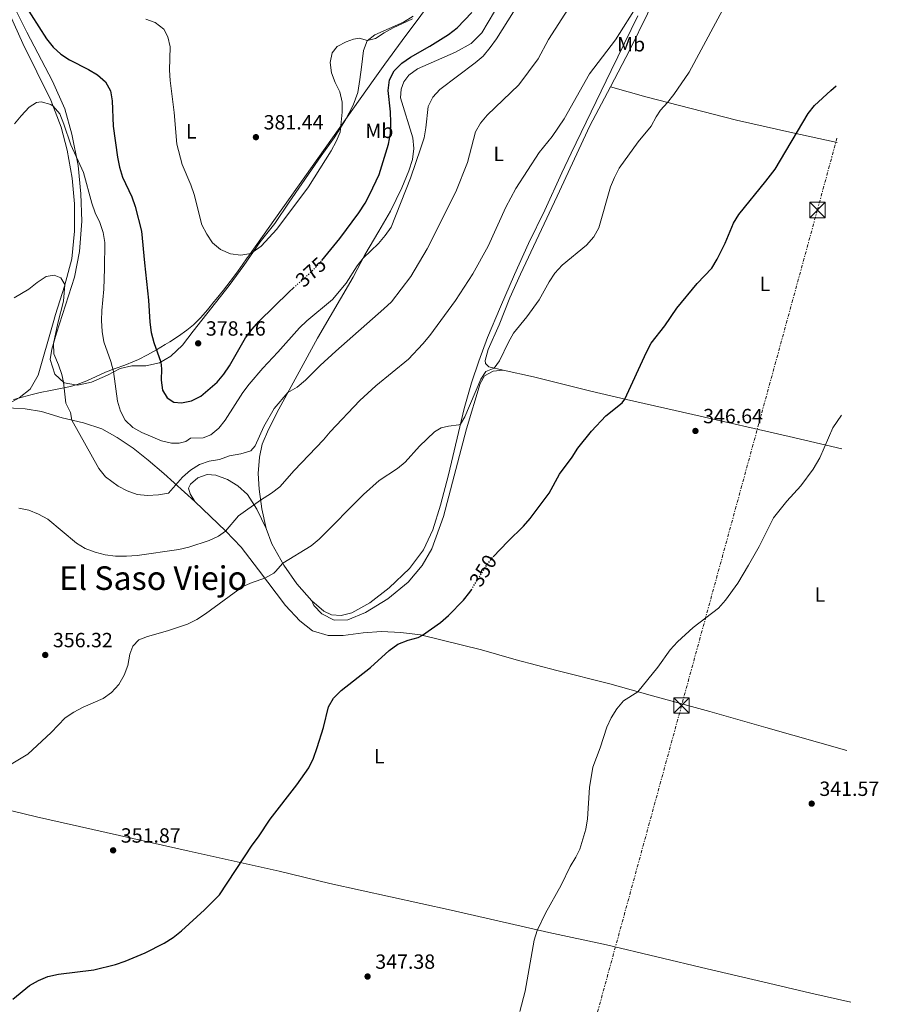
# Model space of a CAD drawing. Units: metres. Extents: x 608025 to 611518, y 4692259 to 4694622.
# Drawn here: x 611059 to 611477, y 4693835 to 4694314 of the extents above; entities that cross this region are included whole.
import ezdxf
from ezdxf.enums import TextEntityAlignment as Align

# ---------------------------------------------------------------- set-up
doc = ezdxf.new("R2010")
doc.units = ezdxf.units.M
doc.header["$MEASUREMENT"] = 0
doc.linetypes.add('DGN Style 5', pattern=[1.217945351076317, 0.5219765790327072, -0.6959687720436097])
doc.linetypes.add('DGN Style 7', pattern=[3.4798438602180486, 1.565929737098122, -0.6959687720436097, 0.5219765790327072, -0.6959687720436097])
for name, color, linetype, lineweight in [('Cota de curva de nivel directora', 7, 'Continuous', 0), ('Cota de punto acotado terreno', 7, 'Continuous', 0), ('Curva de nivel directora', 30, 'Continuous', 30), ('Curva de nivel directora no vista', 30, 'DGN Style 5', 30), ('Curva de nivel intermedia', 30, 'Continuous', 0), ('Etiqueta de uso rústico', 92, 'Continuous', 0), ('Límite de municipio', 7, 'Continuous', 0), ('Línea de cambio de uso (parcela vista)', 92, 'Continuous', 0), ('Línea eléctrica', 6, 'DGN Style 7', 0), ('Punto acotado terreno (símbolo)', 7, 'Continuous', 0), ('Texto de Área (paraje) menor', 7, 'Continuous', 0), ('Torre eléctrica', 7, 'Continuous', 0), ('Torre eléctrica grande', 7, 'Continuous', 0)]:
    doc.layers.add(name, color=color, linetype=linetype, lineweight=lineweight)
doc.styles.add('Style-Arial', font='arial.ttf')

# ---------------------------------------------------------------- blocks, each defined once
blk = doc.blocks.new('5PATER')
at = {"layer": 'Punto acotado terreno (símbolo)', "linetype": 'Continuous', "lineweight": 0}
h = blk.add_hatch(color=51, dxfattribs=at)
edge = h.paths.add_edge_path()
edge.add_ellipse((0, 0), major_axis=(-0.1095731443231308, -0.1110710700762829), ratio=0.9994222409660317, start_angle=0, end_angle=360)
blk = doc.blocks.new('5TME')
at = {"layer": 'Torre eléctrica grande', "color": 7, "linetype": 'Continuous', "lineweight": 0}
for p, q in [((-0.375, 0.375), (0.375, -0.375)), ((0.3723, 0.3776), (-0.3716, -0.3784))]:
    blk.add_line(p, q, dxfattribs=at)
at = {"layer": 'Torre eléctrica grande', "color": 7, "linetype": 'Continuous', "lineweight": 0, "flags": 128}
blk.add_lwpolyline([(-0.375, -0.375), (0.375, -0.375), (0.375, 0.375), (-0.375, 0.375), (-0.3716, -0.3784)], dxfattribs=at)

msp = doc.modelspace()

# ---------------------------------------------------------------- linework, layer by layer
at = {"layer": 'Curva de nivel directora', "color": 30, "linetype": 'Continuous', "lineweight": 30, "flags": 128}
for points, elevation in [([(611060.6299999988, 4694322.360000002), (611071.9000000008, 4694304.870000001), (611075.1199999994, 4694300.730000001), (611078.7499999994, 4694297.289999999), (611083.0099999997, 4694294.550000001), (611092.2999999991, 4694289.910000001), (611096.709999999, 4694287.32), (611100.529999999, 4694283.910000001), (611103.0300000003, 4694279.570000002), (611103.7599999988, 4694274.66), (611104.3600000001, 4694262.310000001), (611106.4199999988, 4694247.189999999), (611107.4499999991, 4694242.300000002), (611108.9199999999, 4694237.439999999), (611113.35, 4694227.84), (611115.0099999985, 4694223.119999999), (611118.1899999991, 4694211.100000001)], 375), ([(611205.9299999991, 4694196.930000001), (611214.7899999992, 4694207.550000001), (611224.0299999994, 4694220.15), (611227, 4694224.76), (611229.3699999994, 4694229.17), (611233.9499999993, 4694238.760000001), (611238.4699999987, 4694253.5), (611239.3600000006, 4694258.740000002), (611239.610000001, 4694264.130000004), (611239.4299999998, 4694269.310000001), (611238.2799999987, 4694279.610000002), (611238.9699999995, 4694284.800000001), (611241.1599999999, 4694289.289999999), (611244.9399999996, 4694293.050000001), (611249.1500000006, 4694295.970000001), (611258.5299999994, 4694301.29), (611267.6600000003, 4694306.960000001), (611271.9099999992, 4694310.240000002), (611278.9900000005, 4694317.570000002)], 375), ([(611289.4199999997, 4694052.520000001), (611296.5099999997, 4694060.070000002), (611304.1099999994, 4694067.52), (611307.3799999994, 4694071.310000002), (611316.6899999989, 4694083.600000001), (611321.6800000002, 4694092.880000002), (611327.9599999987, 4694101.100000001), (611330.6199999985, 4694105.460000001), (611337.2599999993, 4694113.760000001), (611344.2399999998, 4694121.289999999), (611352.1900000003, 4694127.529999999), (611353.4599999998, 4694129.330000001), (611364.0099999999, 4694152.300000002), (611366.4399999996, 4694156.670000002), (611372.9699999986, 4694165.109999999), (611378.8099999991, 4694173.640000002), (611388.7899999992, 4694185.720000003), (611395.9799999997, 4694193.17), (611398.53, 4694197.470000001), (611402.3399999988, 4694205.36), (611406.4200000003, 4694215.07), (611409.0299999987, 4694219.33), (611422.2299999996, 4694235.510000001), (611426.7000000001, 4694241.4), (611442.8600000005, 4694268.490000002), (611445.9699999995, 4694272.410000001), (611453.8099999983, 4694279.680000001), (611456.4500000003, 4694281.870000001)], 350), ([(611118.1899999991, 4694211.100000001), (611119.5100000001, 4694195.720000003), (611121.5199999996, 4694177.500000001), (611122.2100000002, 4694166.810000001), (611122.8600000007, 4694161.850000001), (611124.079999999, 4694156.930000001), (611127.5999999993, 4694147.410000001), (611127.8699999999, 4694144.15), (611127.6199999994, 4694138.600000001), (611128.319999999, 4694133.650000001), (611130.619999999, 4694129.940000001), (611133.869999999, 4694127.869999999), (611137.5500000003, 4694127.580000001), (611142.4599999988, 4694128.53), (611146.9800000006, 4694130.810000001), (611154.9400000002, 4694137.680000001), (611158.199999999, 4694141.480000001), (611161.0399999998, 4694145.59), (611168.7199999999, 4694159.160000003), (611171.999999999, 4694163.37), (611175.3000000003, 4694167.119999999), (611190.0700000003, 4694181.630000002), (611192.1499999991, 4694183.529999999)], 375), ([(611055.4099999998, 4693837.15), (611063.5199999989, 4693843.779999999), (611067.9600000002, 4693846.220000001), (611072.5699999991, 4693848.140000001), (611077.6699999998, 4693849.289999999), (611094.9000000008, 4693851.490000002), (611105.4599999998, 4693854.01), (611110.2099999996, 4693855.590000001), (611119.9100000003, 4693859.689999999), (611129.1399999993, 4693864.430000001), (611133.48, 4693867.119999999), (611137.6599999998, 4693870.4), (611148.8699999994, 4693880.740000002), (611156.1600000004, 4693888.020000001), (611171.9699999999, 4693912.210000002), (611175.0399999988, 4693916.15), (611180.7599999986, 4693924.74), (611193.8099999998, 4693941.470000001), (611199.6199999991, 4693949.79), (611201.8499999997, 4693954.550000001), (611203.62, 4693959.689999999), (611206.7699999994, 4693969.530000002), (611209.1299999999, 4693979.470000001), (611211.6800000002, 4693983.77), (611215.4499999986, 4693987.460000002), (611229.6100000007, 4693998.600000001), (611238.7100000001, 4694006.95), (611243.0199999996, 4694010.080000003), (611247.9999999995, 4694012.000000002), (611252.8900000001, 4694013.310000001), (611255.0400000004, 4694014.390000002), (611263.7399999996, 4694020.640000001), (611267.6099999989, 4694024), (611274.8999999999, 4694031.420000001), (611278.0299999992, 4694035.320000002), (611278.7800000003, 4694036.539999999)], 350)]:
    msp.add_lwpolyline(points, dxfattribs=dict(at, elevation=elevation))
at = {"layer": 'Curva de nivel directora no vista', "color": 30, "linetype": 'DGN Style 5', "lineweight": 30, "flags": 128}
for points, elevation in [([(611192.1499999991, 4694183.529999999), (611201.2699999987, 4694191.830000001), (611204.74, 4694195.500000001), (611205.9299999991, 4694196.930000001)], 375), ([(611278.7800000003, 4694036.539999999), (611286.1200000006, 4694048.430000001), (611289.2499999999, 4694052.330000001), (611289.4199999997, 4694052.520000001)], 350)]:
    msp.add_lwpolyline(points, dxfattribs=dict(at, elevation=elevation))
at = {"layer": 'Curva de nivel intermedia', "color": 30, "linetype": 'Continuous', "lineweight": 0, "flags": 128}
for points, elevation in [([(611078.3000000002, 4694268.23), (611080.3699999999, 4694263.24), (611083.6600000003, 4694253.189999999), (611089.8300000015, 4694239.81), (611093.9000000017, 4694224.84), (611095.6200000006, 4694220.140000001), (611097.8400000001, 4694215.32), (611099.4600000005, 4694210.59), (611100.2100000016, 4694205.579999999), (611100.1500000014, 4694193.039999999), (611099.7199999999, 4694182.869999998), (611098.7300000018, 4694172.579999999), (611098.5900000011, 4694167.579999999), (611098.98, 4694162.239999999), (611099.7800000003, 4694157.21), (611103.1300000007, 4694147.609999998), (611104.4200000004, 4694142.78), (611106.4600000011, 4694128.390000001), (611107.8200000002, 4694123.48), (611110.1200000001, 4694119.039999999), (611113.8799999999, 4694115.58), (611118.2200000006, 4694113.099999999), (611127.8899999999, 4694109.02), (611132.7800000004, 4694107.96), (611136.4500000007, 4694107.909999999), (611139.6600000003, 4694108.77), (611141.9900000016, 4694110.32), (611148.1000000003, 4694110.460000002), (611151.88, 4694111.999999999), (611155.7100000011, 4694115.210000001), (611158.8700000017, 4694119.17), (611167.5399999997, 4694132.619999999), (611170.5000000015, 4694136.650000001), (611177.1800000002, 4694144.480000001), (611184.5400000005, 4694152.159999999), (611195.0400000014, 4694164.079999999), (611198.6500000012, 4694167.539999999), (611211.1000000011, 4694177.949999998), (611217.8200000002, 4694185.850000001), (611223.1800000002, 4694194.350000001), (611226.1100000005, 4694198.039999999), (611233.52, 4694205.189999999), (611236.8200000013, 4694208.99), (611239.7699999996, 4694213.029999999), (611249.1600000019, 4694236.999999999), (611254.2000000001, 4694251.680000001), (611255.74, 4694256.57), (611256.6500000019, 4694261.49), (611257.7899999997, 4694271.869999998), (611259.940000002, 4694276.380000001), (611263.4900000016, 4694280.149999999), (611280.6800000002, 4694293.189999999), (611284.4700000011, 4694296.449999998), (611287.94, 4694300.55), (611291.0400000003, 4694304.830000001), (611304.8500000014, 4694326.9)], 370.0000000000001), ([(611283.3199999998, 4694139.109999999), (611285.8600000013, 4694142.789999999), (611289.9100000014, 4694144.499999999), (611292.4400000017, 4694147.970000001), (611296.8099999992, 4694157.080000001), (611299.3600000017, 4694161.470000001), (611305.8799999995, 4694169.430000001), (611311.8200000006, 4694177.67), (611316.7400000005, 4694186.489999999), (611319.5099999997, 4694190.77), (611323.01, 4694194.619999998), (611334.8099999995, 4694204.350000001), (611338.3900000004, 4694208.349999999), (611340.9200000005, 4694212.789999999), (611346.6100000013, 4694232.679999999), (611348.4800000021, 4694237.310000001), (611350.8400000002, 4694241.84), (611359.9800000021, 4694254.609999998), (611366.3400000012, 4694262.369999999), (611368.780000002, 4694266.83), (611370.9300000002, 4694270.050000001), (611374.2900000017, 4694273.75), (611377.3499999995, 4694277.760000001), (611384.9300000012, 4694288.569999999), (611404.7200000016, 4694325.539999999)], 355.0000000000001), ([(611151.0799999998, 4694060.55), (611155.6799999998, 4694062.56), (611159.1100000008, 4694065.119999998), (611165.2900000011, 4694072.510000001), (611176.1500000019, 4694080.230000001), (611181.5099999997, 4694083.51), (611185.4400000013, 4694086.599999999), (611192.4400000018, 4694094.649999999), (611206.7699999994, 4694109.59), (611210.0700000008, 4694113.479999999), (611224.3899999993, 4694128.740000002), (611232.2400000015, 4694135.859999999), (611248.1000000001, 4694148.88), (611255.2000000012, 4694156.300000001), (611258.5899999999, 4694160.289999999), (611271.0199999998, 4694177.380000001), (611279.5600000003, 4694190.4), (611286.9100000019, 4694203.930000001), (611295.6, 4694222.810000001), (611300.4600000015, 4694232.009999998), (611311.7300000013, 4694249.389999999), (611318.1100000005, 4694257.310000001), (611323.940000002, 4694265.909999999), (611336.3400000005, 4694287.779999998), (611349.0499999998, 4694304.259999998), (611359.8900000005, 4694321.500000001)], 359.9999999999999), ([(611205.2200000006, 4694145.8), (611212.790000001, 4694152.720000001), (611236.1799999999, 4694173.259999999), (611239.820000001, 4694176.810000001), (611249.2400000001, 4694189.07), (611257.2300000008, 4694202.619999998), (611271.1500000015, 4694230.31), (611276.8700000015, 4694244.59), (611280.7699999996, 4694259.480000001), (611283.310000001, 4694263.789999999), (611286.5499999997, 4694267.7), (611301.8499999995, 4694282.34), (611311.280000002, 4694295.119999999), (611316.3800000005, 4694304.449999998), (611327.600000001, 4694321.829999999)], 365.0000000000001), ([(611120.1500000017, 4694314.48), (611124.8400000011, 4694312.75), (611128.9400000004, 4694309.599999998), (611130.9499999998, 4694305.84), (611132.13, 4694300.98), (611131.7900000003, 4694289.59), (611132.13, 4694284.460000001), (611134.0299999999, 4694268.9), (611135.4, 4694253.56), (611137.9700000006, 4694243.56), (611142.1400000014, 4694233.759999999), (611143.7500000007, 4694229.029999999), (611147.5800000018, 4694214.220000001), (611149.8900000007, 4694209.690000001), (611152.7500000017, 4694205.45), (611156.5700000017, 4694202.220000001), (611161.3900000007, 4694200.13), (611166.4700000013, 4694199.449999998), (611171.3700000008, 4694200.3), (611176.3700000009, 4694203.81), (611184.1000000002, 4694212.180000001), (611199.5400000009, 4694232.690000001), (611210.4400000018, 4694250.199999998), (611212.9400000008, 4694254.850000001), (611214.9099999999, 4694259.439999999), (611215.7800000017, 4694269.13), (611215.8100000008, 4694274.060000001), (611214.7900000014, 4694278.960000001), (611212.5300000017, 4694283.509999999)], 380.0000000000001), ([(611212.5300000017, 4694283.509999999), (611210.7100000001, 4694288.319999999), (611209.9800000014, 4694293.349999999), (611211.0300000019, 4694298.08), (611213.4000000012, 4694301.04), (611217.7300000007, 4694303.349999999), (611221.3899999997, 4694304.609999999), (611224.0700000019, 4694305.210000001), (611228.1700000013, 4694303.95), (611232.140000001, 4694304.96), (611236.2900000017, 4694307.740000002), (611240.7500000009, 4694310.210000001), (611250.160000001, 4694314.59)], 380.0000000000001), ([(611056.2200000011, 4694263.429999999), (611059.4700000009, 4694267.4), (611063.4299999995, 4694271.58), (611067.0199999993, 4694273.75), (611069.2800000012, 4694274.09), (611074.0399999998, 4694272.77), (611075.0900000005, 4694272.080000001), (611078.3000000002, 4694268.23)], 370.0000000000001), ([(611056.1600000006, 4694178.769999999), (611063.2400000017, 4694182.990000002), (611067.2800000008, 4694186.240000002), (611071.6600000017, 4694189.109999998), (611075.5800000001, 4694189.67), (611078.7500000016, 4694188.429999999), (611080.7900000003, 4694185.15), (611080.0900000005, 4694177.039999999), (611077.3700000005, 4694166.369999998), (611075.2500000013, 4694156.390000001), (611075.4700000006, 4694151.390000001), (611077.680000001, 4694146.05), (611079.2900000003, 4694141.3), (611080.1200000017, 4694137.680000001), (611081.2700000008, 4694127.449999999), (611083.5400000017, 4694122.890000002), (611084.1100000016, 4694119.199999999), (611097.3100000003, 4694095.56), (611100.5100000012, 4694091.529999999), (611106.7899999998, 4694086.980000001), (611111.2100000009, 4694084.649999999), (611115.9900000021, 4694082.989999999), (611121.0200000012, 4694082.470000001), (611126.4000000012, 4694082.680000001), (611131.3200000009, 4694083.619999999), (611138.0900000012, 4694091.429999999), (611141.9600000003, 4694094.75), (611146.4000000017, 4694097.58), (611151.1200000001, 4694099.23), (611156.1300000014, 4694099.999999999), (611161.0300000008, 4694101.730000001), (611166.4900000015, 4694102.689999999), (611171.4100000011, 4694104.189999999), (611173.5600000013, 4694106.599999999), (611177.740000001, 4694116.099999999), (611182.6800000009, 4694124.859999998), (611189.4400000002, 4694132.529999999), (611193.8900000004, 4694135.16), (611198.0000000009, 4694138.59), (611205.2200000006, 4694145.8)], 365.0000000000001), ([(611045.2300000007, 4693946.01), (611062.7200000009, 4693956.489999998), (611074.0700000012, 4693967.03), (611081.0000000002, 4693974.199999998), (611085.1599999999, 4693976.970000001), (611089.7199999996, 4693979.41), (611099.4400000004, 4693983.609999998), (611103.5700000012, 4693986.429999999), (611107.1299999995, 4693990.32), (611109.7300000013, 4693994.939999999), (611111.4800000014, 4693999.67), (611112.4300000013, 4694005.180000001), (611113.9100000011, 4694009.140000001), (611116.9000000017, 4694012.08), (611121.0999999995, 4694013.81), (611130.7100000007, 4694016.460000001), (611140.5200000008, 4694019.840000001), (611145.1299999999, 4694021.990000002), (611149.35, 4694024.730000001), (611167.4700000006, 4694038.130000001), (611172.0400000014, 4694040.100000001), (611178.1800000014, 4694042.219999999), (611182.5300000011, 4694044.680000001), (611183.4600000009, 4694045.359999999), (611186.920000001, 4694049.470000001), (611200.8000000014, 4694057.960000002), (611204.6000000013, 4694061.249999999), (611226.2600000001, 4694082.989999999), (611233.9100000013, 4694089.819999999), (611242.7300000011, 4694095.539999999), (611246.5700000012, 4694098.74), (611253.4700000013, 4694106.38), (611260.7500000013, 4694113.460000001), (611264.0900000005, 4694115.32), (611267.6800000003, 4694116.279999999), (611272.6600000003, 4694116.779999998), (611273.530000002, 4694117.189999999), (611275.6399999998, 4694120.75), (611283.3199999998, 4694139.109999999)], 355.0000000000001), ([(611454.7900000018, 4694115.439999999), (611459.0000000006, 4694121.51)], 345.0000000000002), ([(611302.4599999997, 4693831.199999998), (611304.980000001, 4693841.130000001), (611309.4300000012, 4693865.880000001), (611310.8799999997, 4693870.67), (611314.8800000006, 4693879.100000001), (611322.5700000019, 4693892.730000001), (611326.9900000008, 4693901.800000001), (611329.6399999995, 4693906.239999999), (611331.5400000017, 4693910.279999998), (611334.49, 4693919.98), (611335.2800000011, 4693924.92), (611336.2500000012, 4693940.21), (611338.0100000004, 4693950.09), (611341.5700000009, 4693959.600000001), (611344.7100000014, 4693969.63), (611346.8600000016, 4693974.149999999), (611349.5700000006, 4693978.51), (611352.8400000007, 4693982.470000001), (611359.8200000012, 4693986.82), (611369.5500000009, 4693998.91), (611375.6399999995, 4694007.300000001), (611379.1199999999, 4694011.249999999), (611386.7400000016, 4694018.090000001), (611399.0799999998, 4694027.529999999), (611402.6200000005, 4694031.460000001), (611408.5599999994, 4694039.720000001), (611413.8200000009, 4694048.46), (611418.9400000017, 4694057.609999998), (611425.9700000014, 4694071.529999999), (611432.390000001, 4694079.660000001), (611439.2000000014, 4694087.220000001), (611445.2300000018, 4694095.199999999), (611448.5500000013, 4694100.73), (611454.7900000018, 4694115.439999999)], 345.0000000000001), ([(611058.3500000011, 4694076.310000001), (611063.2999999998, 4694075.349999999), (611067.9199999999, 4694073.42), (611072.4500000007, 4694070.850000001), (611086.4699999997, 4694059.27), (611090.6699999997, 4694056.560000001), (611095.5900000016, 4694054.83), (611100.4500000008, 4694053.580000001), (611105.5200000001, 4694052.82), (611110.7599999994, 4694052.829999999), (611115.9600000007, 4694053.259999999), (611136.2600000006, 4694056.089999998), (611141.110000001, 4694057.279999999), (611151.0799999998, 4694060.55)], 359.9999999999999)]:
    msp.add_lwpolyline(points, dxfattribs=dict(at, elevation=elevation))
at = {"layer": 'Límite de municipio', "color": 7, "linetype": 'Continuous', "lineweight": 0}
msp.add_polyline3d([(611263.3299999982, 4694328.5, 379.8400000000001), (611245.1099999994, 4694304, 377.73), (611236.6000000016, 4694292.550000001, 376.45), (611231.7199999989, 4694285.670000002, 376.94), (611169.9299999997, 4694198.559999999, 379.94), (611169.629999999, 4694198.120000001, 379.93), (611167.1600000003, 4694194.530000002, 379.79), (611164.4100000003, 4694190.730000001, 379.62), (611161.379999999, 4694186.719999999, 379.43), (611158.0899999999, 4694182.5, 379.13), (611154.5100000016, 4694178.07, 378.93), (611153.4100000003, 4694176.719999999, 378.86), (611151.5799999982, 4694174.460000001, 378.76), (611150.25, 4694172.84, 378.68), (611146.9600000009, 4694169.059999999, 378.48), (611143.4100000003, 4694165.550000001, 378.24), (611140.1799999997, 4694162.899999999, 377.88), (611136.0700000003, 4694160.039999999, 377.14), (611131.8500000016, 4694157.330000003, 376.37), (611129.7100000009, 4694155.980000001, 375.93), (611125.4400000013, 4694153.38, 375.01), (611121.0799999982, 4694150.930000001, 374.06), (611116.620000001, 4694148.670000002, 372.92), (611114.629999999, 4694147.780000002, 372.43), (611109.9699999989, 4694145.980000001, 371.3400000000001), (611105.25, 4694144.309999999, 370.26), (611100.5700000003, 4694142.539999999, 369.2200000000001), (611100.5300000012, 4694142.52, 369.21), (611095.9800000006, 4694140.440000001, 368.2200000000001), (611091.4600000009, 4694138.289999999, 367.21), (611086.8099999987, 4694136.449999999, 366.0900000000001), (611083.5399999992, 4694135.52, 365.52), (611078.6499999985, 4694134.480000001, 364.73), (611073.7199999989, 4694133.59, 364.06), (611068.8200000003, 4694132.57, 363.4100000000001), (611065.4499999993, 4694131.739999998, 362.96), (611061.8500000016, 4694130.809999999, 362.73), (611060.6099999994, 4694130.489999998, 362.69), (611055.7800000012, 4694129.180000001, 362.58)], dxfattribs=at)
at = {"layer": 'Línea de cambio de uso (parcela vista)', "color": 92, "linetype": 'Continuous', "lineweight": 0}
for points in [[(611346.5, 4694281.5, 357.8099999999977), (611355.9199999999, 4694299.470000001, 357.929999999993), (611364.5300000003, 4694316.99, 358.0299999999988), (611372.2199999997, 4694334.08, 358.1000000000058), (611378.2199999997, 4694349.02, 358.3699999999953), (611394.2199999997, 4694392.230000001, 358.1300000000047), (611398.6699999999, 4694403.33, 358.3699999999953), (611399.5599999996, 4694407.130000001, 358.4799999999959), (611398.9100000003, 4694408.359999999, 358.5500000000029), (611398.2999999998, 4694408.58, 358.6300000000047)], [(611076.1500000004, 4694367.699999999, 379.5200000000041), (611059.8499999996, 4694371.5, 378.820000000007), (611045.8700000001, 4694375.02, 378.6499999999942), (611035.79, 4694378.039999999, 378.2700000000041), (611026.3499999996, 4694381.980000001, 377.1300000000047), (611026.0300000003, 4694380.779999999, 376.9900000000052), (611032.0899999999, 4694365.390000001, 376.2299999999959), (611060.3300000001, 4694302.560000001, 372.0899999999965), (611073.9699999997, 4694275.01, 370.1600000000035), (611079, 4694261.83, 369.4400000000023), (611081.9100000003, 4694250.58, 368.8800000000047), (611084.2999999998, 4694237.01, 368.0599999999977), (611085.4800000006, 4694224.5, 367.2299999999959), (611085.5, 4694211.140000001, 366.4700000000012), (611084.2300000006, 4694197.680000001, 365.8800000000047), (611080.5899999999, 4694184.439999999, 364.9499999999971), (611076.2000000002, 4694170.529999999, 364.1900000000023), (611075.0700000003, 4694166.58, 364.0500000000029), (611067.7800000003, 4694141.07, 363.1600000000035), (611063.8300000001, 4694134.16, 362.8399999999965), (611058.5199999996, 4694130.050000001, 362.6000000000058), (611050.0700000003, 4694125.25, 362.3999999999942)], [(611293.1799999997, 4694323.33, 371.3899999999995), (611283.8300000001, 4694307.789999999, 370.8699999999953), (611278.6200000001, 4694302.600000001, 370.9700000000012), (611271.0599999996, 4694298.359999999, 371.25), (611252.5, 4694290.230000001, 372.4600000000065), (611248.3200000003, 4694287.050000001, 372.7299999999959), (611245.8700000001, 4694283.850000001, 372.8000000000029), (611244.6100000005, 4694280.34, 372.6999999999971), (611244.3300000001, 4694276.029999999, 372.25), (611250.2300000006, 4694256.57, 370.6300000000047), (611250.79, 4694251.480000001, 370.320000000007), (611250.0899999999, 4694245.980000001, 369.9700000000012), (611248.29, 4694240.51, 370), (611244.9500000002, 4694232.26, 370.179999999993), (611239.4400000004, 4694220.980000001, 370.4900000000052), (611233.6900000004, 4694211.08, 370.5899999999965), (611226.9299999997, 4694199.600000001, 370.1399999999995), (611221.1600000003, 4694188.74, 369.1399999999995), (611203.8600000005, 4694159.02, 366.7599999999948), (611185.0899999999, 4694124.41, 364.4499999999971), (611180.04, 4694114.600000001, 363.8300000000018), (611176.9000000004, 4694107.380000001, 363.3399999999965), (611175.5599999996, 4694101.140000001, 362.8600000000006), (611175.0199999996, 4694093.180000001, 362.070000000007), (611175.4699999997, 4694085.57, 360.8600000000006), (611176.7100000001, 4694075.930000001, 359.3099999999977), (611178.7800000003, 4694066.439999999, 358.0599999999977)], [(611056.3399999999, 4694320.08, 374.1699999999983), (611062.2300000006, 4694308.08, 373.6199999999953), (611074.8499999996, 4694284.26, 371.9700000000012), (611080.7999999998, 4694270.730000001, 371.070000000007), (611084.2300000006, 4694258.33, 370.4799999999959), (611087.3300000001, 4694243.109999999, 369.8600000000006), (611088.5, 4694229.289999999, 369.1699999999983), (611089, 4694216.02, 368.2400000000052), (611087.9699999997, 4694201.310000001, 367.4100000000035), (611085.4900000002, 4694188.720000001, 366.9600000000065), (611076.7599999999, 4694161.480000001, 365.4799999999959), (611074.4699999997, 4694153.75, 364.75), (611073.6900000004, 4694148.680000001, 364.7100000000065), (611075.9800000006, 4694141.57, 364.2899999999936), (611080.4400000004, 4694137.380000001, 365.0500000000029), (611086.9199999999, 4694136.130000001, 366.0899999999965), (611093.8399999999, 4694137.600000001, 367.6399999999995), (611101.4800000006, 4694140.980000001, 369.3000000000029), (611107.7999999998, 4694144.220000001, 370.7799999999988), (611113.3399999999, 4694145.630000001, 372.0200000000041), (611120.2400000002, 4694145.619999999, 373.6499999999942), (611126.9500000002, 4694147.02, 374.8500000000058), (611132.4800000006, 4694150.359999999, 376.1000000000058), (611138.04, 4694155.600000001, 377.3699999999953), (611143.2300000006, 4694162.439999999, 378.3699999999953), (611160.8099999996, 4694184.689999999, 379.3399999999965), (611168.0300000003, 4694194.4, 379.7899999999936), (611175.8600000005, 4694205.92, 380.1699999999983), (611183.0199999996, 4694214.869999999, 380.5099999999948), (611189.9900000002, 4694225.350000001, 380.8600000000006), (611205.6100000005, 4694247.77, 380.7200000000012), (611211.9699999997, 4694256.57, 380.2400000000052), (611217.4400000004, 4694265.369999999, 379.7899999999936), (611221.2599999999, 4694272.529999999, 379.6900000000023), (611223.5700000003, 4694278.74, 379.2700000000041), (611224.4600000001, 4694285.07, 378.7899999999936), (611225.3099999996, 4694290.980000001, 378.929999999993), (611226.2000000002, 4694299.060000001, 379.5500000000029), (611228.1100000005, 4694303.9, 380), (611231.7300000006, 4694306.82, 380.1999999999971), (611245.7400000002, 4694312.859999999, 380.070000000007), (611250.3600000005, 4694315.850000001, 380.1000000000058)], [(611201.0099999999, 4694031.180000001, 352.820000000007), (611206.9600000001, 4694026.09, 352.0899999999965), (611210.6299999999, 4694024.380000001, 351.9900000000052), (611215.3499999996, 4694024.050000001, 351.820000000007), (611220.6399999997, 4694025.26, 351.7100000000065), (611229.29, 4694030.199999999, 351.3999999999942), (611238.7100000001, 4694037.42, 351.5800000000018), (611248.6900000004, 4694046.930000001, 351.8500000000058), (611255.4000000004, 4694055.970000001, 352.3000000000029), (611260.0700000003, 4694065.66, 352.4400000000023), (611263.7100000001, 4694077.730000001, 353.1999999999971), (611267.5700000003, 4694092.480000001, 353.7899999999936), (611275.3600000005, 4694124.789999999, 355.3699999999953), (611278.9100000003, 4694137.279999999, 356.1300000000047), (611282.4299999997, 4694147.930000001, 356.5099999999948), (611286.7000000002, 4694159.359999999, 356.8899999999995), (611292.9199999999, 4694174.279999999, 357.5099999999948), (611299.75, 4694190.08, 357.5500000000029), (611306.5599999996, 4694205.16, 357.929999999993), (611314.5800000001, 4694221.430000001, 358.5800000000018), (611322.8399999999, 4694239.600000001, 358.8899999999995), (611327.4600000001, 4694249.199999999, 358.5099999999948), (611346.9500000002, 4694289.460000001, 359.3699999999953), (611359.8300000001, 4694315.970000001, 359.3699999999953)], [(611346.5, 4694281.5, 357.8099999999977), (611336.5099999999, 4694262.449999999, 357.679999999993), (611320.6100000005, 4694228.279999999, 357.7899999999936), (611302.6900000004, 4694190.26, 356.75), (611297.5499999998, 4694178.619999999, 356.3000000000029), (611292.25, 4694165.5, 356.0599999999977), (611286.9299999997, 4694153.550000001, 355.8899999999995), (611285.4800000006, 4694148.25, 355.7899999999936), (611285.7100000001, 4694146.789999999, 355.5800000000018), (611287.3499999996, 4694145.15, 355.2700000000041), (611294.2300000006, 4694143.41, 354.5399999999936)], [(611346.5, 4694281.5, 357.8099999999977), (611363.6900000004, 4694276.5, 355.9499999999971), (611407.8499999996, 4694265.220000001, 352.0099999999948), (611433.9100000003, 4694259.300000001, 350.1499999999942), (611456.8899999997, 4694254.27, 349.0399999999936)], [(611294.2300000006, 4694143.41, 354.5399999999936), (611289.4100000003, 4694142.939999999, 354.5800000000018), (611285.1600000003, 4694140.630000001, 354.7200000000012), (611283.0800000001, 4694137, 354.679999999993), (611276.3499999996, 4694114.980000001, 353.7799999999988), (611265.2599999999, 4694072.180000001, 352.1600000000035), (611259.5999999996, 4694056.52, 351.5399999999936), (611254.8799999999, 4694048.350000001, 351.3300000000018), (611247.9500000002, 4694040.220000001, 350.9499999999971), (611238.1600000003, 4694032.08, 350.9499999999971), (611227.1699999999, 4694025.460000001, 351.0899999999965), (611218.6600000003, 4694021.91, 351.1300000000047), (611212.0300000003, 4694021.779999999, 351.3699999999953), (611205.8799999999, 4694024.84, 352.1300000000047), (611202.0099999999, 4694028.91, 352.6100000000006), (611201.0099999999, 4694031.180000001, 352.820000000007)], [(611294.2300000006, 4694143.41, 354.5399999999936), (611309.0700000003, 4694140.16, 353.1999999999971), (611337.0199999996, 4694133.24, 350.8500000000058), (611354.3300000001, 4694129.119999999, 349.9499999999971), (611386.6200000001, 4694121.810000001, 347.679999999993), (611433.6299999999, 4694111.16, 345.5099999999948), (611459.2699999996, 4694105.109999999, 344.7700000000041)], [(611144.1299999999, 4694079.58, 363.5899999999965), (611128.9299999997, 4694093.16, 365.929999999993), (611121.3300000001, 4694099.619999999, 366.8999999999942), (611114, 4694105.449999999, 367.4499999999971), (611106.3300000001, 4694110.640000001, 367.4499999999971), (611098.7999999998, 4694114.82, 366.8999999999942), (611089.8799999999, 4694117.84, 365.7599999999948), (611079.4000000004, 4694120.32, 364.3800000000047), (611069.4800000006, 4694123.300000001, 363.1699999999983), (611061.5199999996, 4694124.630000001, 362.6499999999942), (611050.0700000003, 4694125.25, 362.3999999999942)], [(611178.7800000003, 4694066.439999999, 358.0599999999977), (611174.2800000003, 4694075.699999999, 359.6199999999953), (611169.6799999997, 4694082.92, 360.9600000000065), (611164.9900000002, 4694087.15, 361.5500000000029), (611160.0800000001, 4694090.25, 362.4100000000035), (611154.3200000003, 4694092.4, 363.070000000007), (611150.0800000001, 4694092.680000001, 363.7200000000012), (611145.5700000003, 4694091.060000001, 364), (611141.9800000006, 4694087.970000001, 364.1000000000058), (611141.0899999999, 4694086.029999999, 364.070000000007), (611141.7999999998, 4694083.279999999, 363.8999999999942), (611144.1299999999, 4694079.58, 363.5899999999965)], [(611144.1299999999, 4694079.58, 363.5899999999965), (611159.1299999999, 4694065.109999999, 360), (611166.6699999999, 4694057.27, 357.75), (611175.1200000001, 4694046.289999999, 355.5800000000018), (611188.2300000006, 4694028.869999999, 353.0899999999965), (611195.2000000002, 4694021.390000001, 352.5099999999948), (611201.4699999997, 4694016.529999999, 352.0599999999977), (611209.0499999998, 4694014.180000001, 351.3999999999942), (611216.3099999996, 4694014.220000001, 351.0599999999977), (611226.1500000004, 4694015.52, 350.8500000000058), (611234.9800000006, 4694016.16, 350.6399999999995), (611244.4600000001, 4694015.720000001, 350.4400000000023), (611254.0300000003, 4694014.65, 350.0599999999977), (611283.7199999997, 4694007.26, 348.3699999999953), (611300.5499999998, 4694002.460000001, 347.6100000000006), (611320.4800000006, 4693997.220000001, 346.5), (611346.2599999999, 4693990.65, 345.8099999999977), (611366.9800000006, 4693984.800000001, 344.570000000007), (611394.9100000003, 4693977.220000001, 343.2899999999936), (611422.25, 4693969.42, 342.5), (611461.5999999996, 4693958.310000001, 341.9400000000023)], [(611178.7800000003, 4694066.439999999, 358.0599999999977), (611181.5700000003, 4694058.82, 356.679999999993), (611187.4900000002, 4694048.470000001, 354.820000000007), (611193.7800000003, 4694039.359999999, 353.6499999999942), (611201.0099999999, 4694031.180000001, 352.820000000007)], [(610892.4000000004, 4693965.680000001, 369.1199999999953), (610897.3700000001, 4693964.310000001, 368.2599999999948), (610914.8700000001, 4693961.180000001, 365.3300000000018), (610929, 4693958.199999999, 362.6399999999995), (610941.9500000002, 4693955.16, 361.1199999999953), (610958.2300000006, 4693951.449999999, 359.8399999999965), (610977.6200000001, 4693947.57, 358.3899999999995), (610993.6600000003, 4693943.880000001, 357.0800000000018), (611011.4500000002, 4693939.850000001, 356.2899999999936), (611030.6900000004, 4693934.939999999, 355.0399999999936), (611048.8399999999, 4693930.310000001, 354.4900000000052), (611066.9000000004, 4693926.02, 353.5899999999965), (611141.3099999996, 4693909.310000001, 351.2799999999988), (611185.1200000001, 4693899.42, 349.0399999999936), (611209.8899999997, 4693893.539999999, 348.4199999999983), (611268.9900000002, 4693880.430000001, 346.8000000000029), (611316.5300000003, 4693869.600000001, 344.7599999999948), (611344.6799999997, 4693863.57, 344.1000000000058), (611393.6399999997, 4693851.949999999, 342.0299999999988), (611420.7199999997, 4693845.67, 341.7200000000012), (611444.0899999999, 4693840.01, 341.0599999999977), (611463.5599999996, 4693835.699999999, 340.7599999999948)]]:
    msp.add_polyline3d(points, dxfattribs=at)
at = {"layer": 'Línea eléctrica', "color": 6, "linetype": 'DGN Style 7', "lineweight": 0}
msp.add_polyline3d([(611456.86, 4694256.500000001, 349.1100000000006), (611447.329999999, 4694221.469999999, 348.5500000000029), (611381.1700000021, 4693980.170000002, 343.8999999999942), (611327.1999999993, 4693783.289999999, 343.1399999999995), (611277.9699999993, 4693601.899999999, 339.9799999999959), (611237.8500000023, 4693455.190000001, 338.6100000000006), (611188.4600000015, 4693274.899999999, 336.9199999999983), (611141.5100000015, 4693100.100000001, 336.2400000000052), (611104.2800000003, 4692965.300000002, 335.679999999993), (611053.6399999999, 4692779.449999998, 335.0200000000041), (611002.3999999983, 4692591.059999999, 333.6199999999953), (610947.489999999, 4692392.219999999, 328.0399999999936), (610966.129999998, 4692300.659999999, 327.0399999999936)], dxfattribs=at)

# ---------------------------------------------------------------- block references
at = {"layer": 'Punto acotado terreno (símbolo)', "color": 7, "linetype": 'Continuous', "lineweight": 0, "xscale": 10, "yscale": 10, "zscale": 10}
for p in [(611173.8500000018, 4694256.940000001, 381.4400000000023), (611145.7199999976, 4694156.530000002, 378.160000000004), (611387.9200000019, 4694113.860000002, 346.6399999999999), (611071.2300000002, 4694004.780000002, 356.320000000007), (611444.539999999, 4693932.38, 341.570000000007), (611104.2999999998, 4693909.630000001, 351.8699999999953), (611228.2399999984, 4693848.190000002, 347.3800000000051)]:
    msp.add_blockref('5PATER', p, dxfattribs=at)
at = {"layer": 'Torre eléctrica', "color": 7, "linetype": 'Continuous', "lineweight": 0, "xscale": 10, "yscale": 10, "zscale": 10}
for p in [(611447.329999999, 4694221.469999999, 348.5500000000029), (611381.160000001, 4693980.160000001, 343.8999999999942)]:
    msp.add_blockref('5TME', p, dxfattribs=at)

# ---------------------------------------------------------------- texts
at = {"layer": 'Cota de curva de nivel directora', "color": 7, "linetype": 'Continuous', "lineweight": 0, "style": 'Style-Arial'}
for s, rotation, p in [('375', 42.30369999999999, (611200.6200547717, 4694191.233781662, 375)), ('350', 58.30890000000002, (611284.5249197531, 4694045.849037904, 350))]:
    msp.add_text(s, height=7.000000000000002, rotation=rotation, dxfattribs=at).set_placement(p, align=Align.MIDDLE_CENTER)
at = {"layer": 'Cota de punto acotado terreno', "color": 7, "linetype": 'Continuous', "lineweight": 0, "style": 'Style-Arial'}
for s, p in [('381.44', (611177.6000000008, 4694260.690000001, 381.4400000000023)), ('378.16', (611149.4699999989, 4694160.280000002, 378.1600000000035)), ('346.64', (611391.6700000007, 4694117.609999999, 346.6399999999995)), ('356.32', (611074.9800000014, 4694008.530000002, 356.320000000007)), ('341.57', (611448.2900000003, 4693936.129999998, 341.570000000007)), ('351.87', (611108.0500000009, 4693913.379999998, 351.8699999999953)), ('347.38', (611231.9899999994, 4693851.940000002, 347.3800000000047))]:
    msp.add_text(s, height=7.000000000000002, dxfattribs=at).set_placement(p)
at = {"layer": 'Etiqueta de uso rústico', "color": 92, "linetype": 'Continuous', "lineweight": 0, "style": 'Style-Arial'}
for s, p in [('Mb', (611356.6102462431, 4694302.170010001, 358.6600000000035)), ('L', (611142.3414203795, 4694259.770009998, 380.2299999999959)), ('Mb', (611233.9802462442, 4694260.010010001, 376.4700000000012)), ('L', (611292.111420378, 4694248.760009999, 362.7200000000012)), ('L', (611421.7714203785, 4694185.470009998, 345.820000000007)), ('L', (611448.5814203818, 4694034.210009999, 343.8000000000029)), ('L', (611233.9514203784, 4693955.430009997, 348.9499999999971))]:
    msp.add_text(s, height=7.000000000000002, dxfattribs=at).set_placement(p, align=Align.MIDDLE_CENTER)
at = {"layer": 'Texto de Área (paraje) menor', "color": 7, "linetype": 'Continuous', "lineweight": 0, "style": 'Style-Arial'}
msp.add_text('El Saso Viejo', height=11.5, dxfattribs=at).set_placement((611123.728291235, 4694042.200009997, 358.8099999999977), align=Align.MIDDLE_CENTER)

doc.saveas('drawing.dxf')
